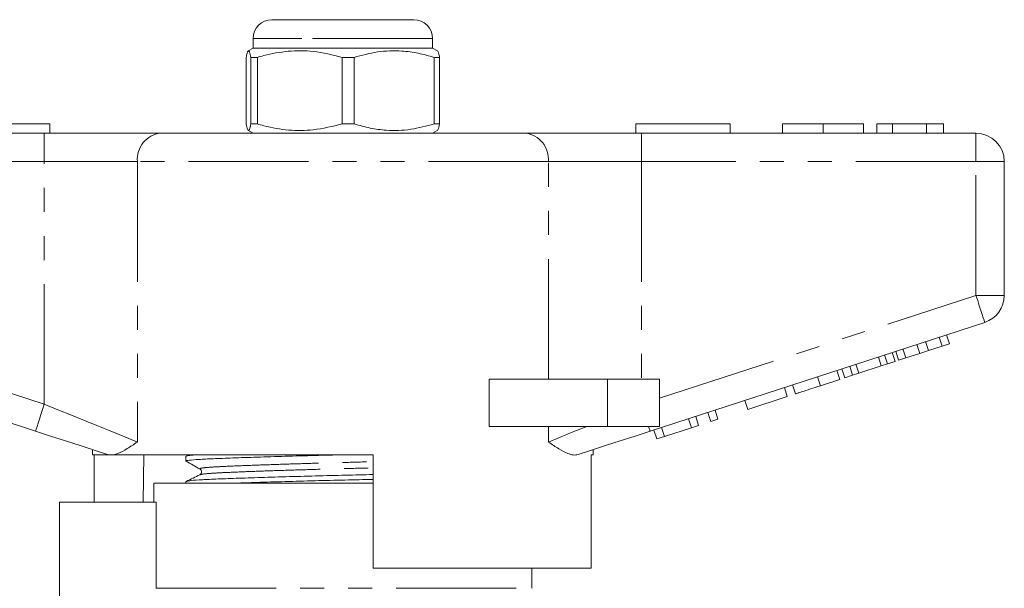
# Model space of a CAD drawing. Units: millimetres. Extents: x 164 to 243, y 91 to 257.
# Drawn here: x 191 to 243, y 227 to 257 of the extents above; entities that cross this region are included whole.
import ezdxf

# ---------------------------------------------------------------- set-up
doc = ezdxf.new("R2010")
doc.units = ezdxf.units.MM
doc.linetypes.add('PHANTOM', pattern=[12.7, 6.35, -1.27, 1.27, -1.27, 1.27, -1.27])

msp = doc.modelspace()

# ---------------------------------------------------------------- linework, layer by layer
at = {"color": 7, "linetype": 'Continuous', "lineweight": 15}
for p, q in [((204.064, 257.395), (206.103, 257.395)), ((206.103, 257.395), (211.564, 257.395)), ((203.064, 256.395), (203.064, 255.895)), ((212.564, 255.895), (212.564, 256.395)), ((203.064, 255.895), (202.8, 255.743)), ((212.564, 255.895), (203.064, 255.895)), ((212.828, 255.743), (212.564, 255.895)), ((202.695, 255.405), (202.695, 251.886)), ((203.289, 255.405), (202.946, 255.405)), ((202.946, 251.886), (202.946, 255.405)), ((203.289, 251.886), (203.289, 255.405)), ((208.408, 255.405), (207.777, 255.405)), ((207.777, 255.405), (207.777, 251.886)), ((208.408, 251.886), (208.408, 255.405)), ((212.934, 255.405), (212.645, 255.405)), ((212.645, 255.405), (212.645, 251.886)), ((212.934, 255.405), (212.934, 251.886)), ((187.314, 251.895), (192.314, 251.895)), ((192.314, 251.895), (192.314, 251.395)), ((203.289, 251.886), (202.946, 251.886)), ((208.408, 251.886), (207.777, 251.886)), ((212.934, 251.886), (212.645, 251.886)), ((223.314, 251.895), (223.314, 251.395)), ((223.314, 251.895), (228.314, 251.895)), ((228.314, 251.895), (228.314, 251.395)), ((231.071, 251.895), (231.071, 251.395)), ((233.224, 251.895), (233.224, 251.395)), ((235.366, 251.895), (235.366, 251.395)), ((236.071, 251.895), (236.071, 251.395)), ((236.904, 251.895), (236.071, 251.895)), ((238.696, 251.895), (236.904, 251.895)), ((236.904, 251.895), (236.904, 251.395)), ((238.696, 251.895), (238.696, 251.395)), ((239.596, 251.895), (238.696, 251.895)), ((239.596, 251.895), (239.596, 251.395)), ((174.314, 251.395), (192.017, 251.395)), ((192.017, 251.395), (198.172, 251.395)), ((198.172, 251.395), (217.457, 251.395)), ((202.794, 251.552), (203.064, 251.395)), ((212.564, 251.395), (212.835, 251.552)), ((217.457, 251.395), (223.612, 251.395)), ((223.612, 251.395), (241.314, 251.395)), ((242.814, 249.895), (242.814, 242.822)), ((191.553, 235.644), (173.851, 241.395)), ((241.778, 241.395), (224.075, 235.644)), ((239.911, 240.263), (239.756, 240.739)), ((238.338, 239.752), (238.184, 240.228)), ((238.795, 239.9), (238.64, 240.376)), ((239.527, 240.138), (239.372, 240.614)), ((239.527, 240.138), (239.911, 240.263)), ((236.625, 239.195), (236.47, 239.671)), ((237.035, 239.329), (236.88, 239.804)), ((237.222, 239.39), (237.068, 239.865)), ((237.606, 239.514), (237.452, 239.99)), ((237.606, 239.514), (238.338, 239.752)), ((238.338, 239.752), (238.795, 239.9)), ((238.795, 239.9), (239.527, 240.138)), ((235.109, 238.703), (234.955, 239.178)), ((236.305, 239.092), (236.151, 239.567)), ((236.305, 239.092), (236.625, 239.195)), ((236.625, 239.195), (237.035, 239.329)), ((237.222, 239.39), (237.606, 239.514)), ((234.107, 238.377), (233.952, 238.853)), ((234.38, 238.466), (234.225, 238.941)), ((234.79, 238.599), (234.635, 239.075)), ((234.79, 238.599), (235.109, 238.703)), ((235.109, 238.703), (236.305, 239.092)), ((215.56, 235.895), (215.56, 238.395)), ((221.814, 238.395), (215.56, 238.395)), ((224.564, 238.395), (221.814, 238.395)), ((224.564, 238.395), (224.564, 235.895)), ((233.083, 238.045), (232.928, 238.52)), ((233.083, 238.045), (234.107, 238.377)), ((234.38, 238.466), (234.79, 238.599)), ((231.333, 237.476), (231.178, 237.952)), ((231.76, 237.615), (231.605, 238.09)), ((229.242, 236.797), (229.087, 237.272)), ((229.242, 236.797), (231.333, 237.476)), ((227.279, 236.159), (227.124, 236.634)), ((227.663, 236.284), (227.508, 236.759)), ((226.255, 235.826), (226.1, 236.301)), ((226.639, 235.951), (226.484, 236.426)), ((227.279, 236.159), (227.663, 236.284)), ((221.814, 235.895), (215.56, 235.895)), ((224.564, 235.895), (221.814, 235.895)), ((224.42, 235.23), (224.265, 235.705)), ((224.828, 235.362), (224.673, 235.838)), ((224.828, 235.362), (226.255, 235.826)), ((226.255, 235.826), (226.639, 235.951)), ((224.42, 235.23), (224.828, 235.362)), ((194.564, 234.665), (194.564, 234.395)), ((221.064, 234.395), (221.064, 234.665)), ((195.398, 234.395), (194.564, 234.395)), ((194.661, 231.895), (194.661, 234.395)), ((195.398, 234.395), (195.367, 234.404)), ((209.414, 234.395), (195.684, 234.395)), ((197.285, 234.395), (197.243, 231.895)), ((199.514, 234.314), (199.514, 234.06)), ((199.669, 234.395), (199.524, 234.325)), ((209.414, 234.395), (209.414, 228.395)), ((221.064, 234.395), (220.948, 234.395)), ((220.948, 228.395), (220.948, 234.395)), ((200.289, 233.641), (200.286, 233.643)), ((197.814, 232.895), (197.814, 231.895)), ((197.814, 232.895), (209.414, 232.895)), ((199.514, 232.977), (199.514, 232.895)), ((200.271, 233.34), (200.278, 233.341)), ((197.927, 231.895), (192.814, 231.895)), ((192.814, 231.895), (192.814, 221.038)), ((197.927, 227.337), (197.927, 231.895)), ((220.948, 228.395), (209.414, 228.395)), ((217.814, 227.337), (217.814, 228.395))]:
    msp.add_line(p, q, dxfattribs=at)
at = {"color": 8, "linetype": 'PHANTOM', "lineweight": 0}
for p, q in [((205.647, 256.395), (203.064, 256.395)), ((212.564, 256.395), (205.647, 256.395)), ((192.017, 249.895), (192.017, 251.395)), ((223.612, 249.895), (223.612, 251.395)), ((241.314, 249.895), (241.314, 251.395)), ((192.017, 249.895), (174.314, 249.895)), ((196.941, 249.895), (192.017, 249.895)), ((192.017, 237.07), (192.017, 249.895)), ((218.688, 249.895), (196.941, 249.895)), ((196.941, 249.895), (196.941, 235.07)), ((218.688, 238.395), (218.688, 249.895)), ((223.612, 249.895), (218.688, 249.895)), ((223.612, 249.895), (223.612, 238.395)), ((241.314, 249.895), (223.612, 249.895)), ((241.314, 242.822), (241.314, 249.895)), ((241.314, 249.895), (242.814, 249.895)), ((174.314, 242.822), (192.017, 237.07)), ((224.564, 237.38), (241.314, 242.822)), ((241.314, 242.822), (242.814, 242.822)), ((221.814, 238.395), (221.814, 235.895)), ((218.688, 235.07), (218.688, 235.895)), ((197.927, 227.337), (217.814, 227.337))]:
    msp.add_line(p, q, dxfattribs=at)
at = {"color": 8, "linetype": 'PHANTOM', "lineweight": 0, "flags": 128}
for points in [[(241.314, 242.822), (241.405, 242.544), (241.492, 242.276), (241.572, 242.029), (241.642, 241.813), (241.7, 241.636), (241.743, 241.504), (241.769, 241.423), (241.778, 241.395)], [(191.553, 235.644), (191.562, 235.671), (191.589, 235.752), (191.631, 235.884), (191.689, 236.061), (191.759, 236.278), (191.839, 236.524), (191.926, 236.792), (192.017, 237.07)], [(192.017, 237.07), (192.737, 236.778), (193.447, 236.489), (194.136, 236.21), (194.794, 235.942), (195.413, 235.691), (195.982, 235.46), (196.494, 235.252), (196.941, 235.07)], [(218.688, 235.07), (219.269, 235.306), (219.951, 235.583), (220.72, 235.895)], [(223.994, 235.895), (224.012, 235.838), (224.029, 235.787), (224.043, 235.744), (224.054, 235.708), (224.064, 235.68), (224.07, 235.66), (224.074, 235.648), (224.075, 235.644)]]:
    msp.add_lwpolyline(points, dxfattribs=at)
at = {"color": 7, "linetype": 'Continuous', "lineweight": 15, "flags": 128}
for points in [[(195.367, 234.404), (194.658, 234.635), (193.913, 234.877), (193.142, 235.128), (192.352, 235.384), (191.553, 235.644)], [(224.075, 235.644), (223.277, 235.384), (222.487, 235.128), (221.716, 234.877), (220.971, 234.635), (220.261, 234.404)]]:
    msp.add_lwpolyline(points, dxfattribs=at)
at = {"color": 7, "linetype": 'Continuous', "lineweight": 15}
for centre, radius, start, end in [((204.064, 256.395), 1, 90, 180), ((211.564, 256.395), 1, 0, 90), ((241.314, 249.895), 1.5, 0, 90), ((241.314, 242.822), 1.5, 288, 0)]:
    msp.add_arc(centre, radius, start, end, dxfattribs=at)
at = {"color": 8, "linetype": 'PHANTOM', "lineweight": 0}
for centre, start, end in [((198.321, 250.018), 96.1819, 185.0699), ((217.308, 250.018), 354.9301, 83.8181)]:
    msp.add_arc(centre, 1.386, start, end, dxfattribs=at)
at = {"color": 7, "linetype": 'Continuous', "lineweight": 15}
for points, knots in [([(202.946, 255.405), (202.922, 255.515), (202.872, 255.74), (202.804, 255.775), (202.745, 255.642), (202.712, 255.484), (202.695, 255.405)], [0, 0, 0, 0, 0.2947, 0.596246, 0.797057, 1, 1, 1, 1]), ([(203.289, 255.405), (203.405, 255.437), (203.941, 255.588), (204.928, 255.763), (206.331, 255.764), (207.271, 255.53), (207.777, 255.405)], [0, 0, 0, 0, 0.07896, 0.365173, 0.658395, 1, 1, 1, 1]), ([(208.408, 255.405), (208.82, 255.515), (209.652, 255.74), (210.798, 255.775), (211.801, 255.642), (212.363, 255.484), (212.645, 255.405)], [0, 0, 0, 0, 0.2947, 0.596246, 0.797057, 1, 1, 1, 1]), ([(212.821, 255.73), (212.825, 255.733), (212.846, 255.752), (212.884, 255.633), (212.917, 255.481), (212.934, 255.405)], [0, 0, 0, 0, 0.105076, 0.550175, 1, 1, 1, 1]), ([(202.695, 251.886), (202.719, 251.775), (202.769, 251.551), (202.837, 251.516), (202.896, 251.649), (202.929, 251.807), (202.946, 251.886)], [0, 0, 0, 0, 0.2947003, 0.5962461, 0.7970571, 1, 1, 1, 1]), ([(207.777, 251.886), (207.271, 251.761), (206.342, 251.53), (204.939, 251.526), (203.952, 251.7), (203.405, 251.854), (203.289, 251.886)], [0, 0, 0, 0, 0.341603, 0.627469, 0.921041, 1, 1, 1, 1]), ([(212.645, 251.886), (212.234, 251.775), (211.402, 251.551), (210.256, 251.516), (209.252, 251.649), (208.691, 251.807), (208.408, 251.886)], [0, 0, 0, 0, 0.2947, 0.596246, 0.797057, 1, 1, 1, 1]), ([(212.934, 251.886), (212.909, 251.766), (212.872, 251.582), (212.834, 251.578), (212.821, 251.577)], [0, 0, 0, 0, 0.653596, 1, 1, 1, 1]), ([(233.224, 251.895), (232.99, 251.895), (232.521, 251.895), (231.886, 251.895), (231.395, 251.895), (231.11, 251.895), (231.084, 251.895), (231.071, 251.895)], [0, 0, 0, 0, 0.186758, 0.373113, 0.559668, 0.779563, 1, 1, 1, 1]), ([(235.366, 251.895), (235.356, 251.895), (235.337, 251.895), (235.138, 251.895), (234.774, 251.895), (234.299, 251.895), (233.777, 251.895), (233.409, 251.895), (233.224, 251.895)], [0, 0, 0, 0, 0.186937, 0.373638, 0.560021, 0.706619, 0.85322, 1, 1, 1, 1]), ([(231.76, 237.615), (231.765, 237.616), (231.775, 237.62), (231.889, 237.657), (232.107, 237.727), (232.542, 237.869), (232.902, 237.986), (233.083, 238.045)], [0, 0, 0, 0, 0.187505, 0.374875, 0.561776, 0.779883, 1, 1, 1, 1]), ([(196.941, 235.07), (196.938, 235.069), (196.75, 234.942), (196.392, 234.705), (195.98, 234.475), (195.76, 234.416), (195.684, 234.395)], [0, 0, 0, 0, 0.004913, 0.396748, 0.793522, 1, 1, 1, 1]), ([(220.261, 234.404), (220.179, 234.391), (220.012, 234.363), (219.672, 234.469), (219.24, 234.7), (218.881, 234.941), (218.69, 235.069), (218.688, 235.07)], [0, 0, 0, 0, 0.196671, 0.39829, 0.694801, 0.996275, 1, 1, 1, 1]), ([(195.398, 234.395), (195.422, 234.395), (195.478, 234.395), (195.608, 234.395), (195.684, 234.395)], [0, 0, 0, 0, 0.420926, 1, 1, 1, 1]), ([(199.525, 234.06), (199.521, 234.061), (199.467, 234.077), (199.67, 234.108), (200.142, 234.15), (200.929, 234.187), (201.969, 234.227), (203.257, 234.271), (204.735, 234.316), (206.286, 234.358), (207.336, 234.383), (207.838, 234.395)], [0, 0, 0, 0, 0.0083874, 0.1356709, 0.260456, 0.3811901, 0.5046291, 0.6313488, 0.758916, 0.8847994, 1, 1, 1, 1]), ([(199.524, 234.05), (199.646, 233.982), (199.89, 233.845), (200.134, 233.709), (200.256, 233.641)], [0, 0, 0, 0, 0.500037, 1, 1, 1, 1]), ([(199.547, 234.325), (199.578, 234.338), (199.637, 234.362), (199.956, 234.385), (200.109, 234.395)], [0, 0, 0, 0, 0.519697, 1, 1, 1, 1]), ([(200.256, 233.641), (200.294, 233.606), (200.354, 233.55), (200.326, 233.393), (200.276, 233.359), (200.25, 233.341)], [0, 0, 0, 0, 0.443352, 0.711252, 1, 1, 1, 1]), ([(200.251, 233.341), (200.131, 233.283), (199.89, 233.166), (199.649, 233.049), (199.528, 232.99)], [0, 0, 0, 0, 0.49996, 1, 1, 1, 1]), ([(199.556, 232.99), (199.59, 233.002), (199.668, 233.028), (200.166, 233.067), (200.944, 233.105), (201.992, 233.145), (203.283, 233.189), (204.764, 233.234), (206.344, 233.277), (207.918, 233.314), (208.929, 233.339), (209.414, 233.351)], [0, 0, 0, 0, 0.093093, 0.208146, 0.319464, 0.433275, 0.550111, 0.667729, 0.783794, 0.896151, 1, 1, 1, 1]), ([(202.142, 232.895), (202.512, 232.908), (203.3, 232.936), (204.739, 232.979), (206.312, 233.022), (207.898, 233.06), (208.919, 233.085), (209.414, 233.097)], [0, 0, 0, 0, 0.186475, 0.39815, 0.607031, 0.809239, 1, 1, 1, 1])]:
    msp.add_open_spline(points, degree=3, knots=knots, dxfattribs=at)
at = {"color": 8, "linetype": 'PHANTOM', "lineweight": 0}
for points, knots in [([(200.286, 233.643), (200.269, 233.647), (200.199, 233.666), (200.382, 233.701), (200.823, 233.743), (201.541, 233.78), (202.491, 233.82), (203.667, 233.864), (205.015, 233.909), (206.458, 233.952), (207.92, 233.991), (208.921, 234.016), (209.398, 234.03), (209.414, 234.031)], [0, 0, 0, 0, 0.03346, 0.142866, 0.250123, 0.353897, 0.459997, 0.568917, 0.678567, 0.786768, 0.891511, 0.996255, 1, 1, 1, 1]), ([(200.278, 233.341), (200.308, 233.353), (200.378, 233.379), (200.827, 233.417), (201.536, 233.454), (202.492, 233.495), (203.67, 233.539), (205.02, 233.583), (206.465, 233.626), (207.929, 233.665), (208.928, 233.69), (209.402, 233.705), (209.414, 233.705)], [0, 0, 0, 0, 0.089132, 0.203224, 0.313611, 0.426472, 0.542334, 0.65897, 0.774067, 0.885485, 0.996903, 1, 1, 1, 1])]:
    msp.add_open_spline(points, degree=3, knots=knots, dxfattribs=at)

doc.saveas('drawing.dxf')
